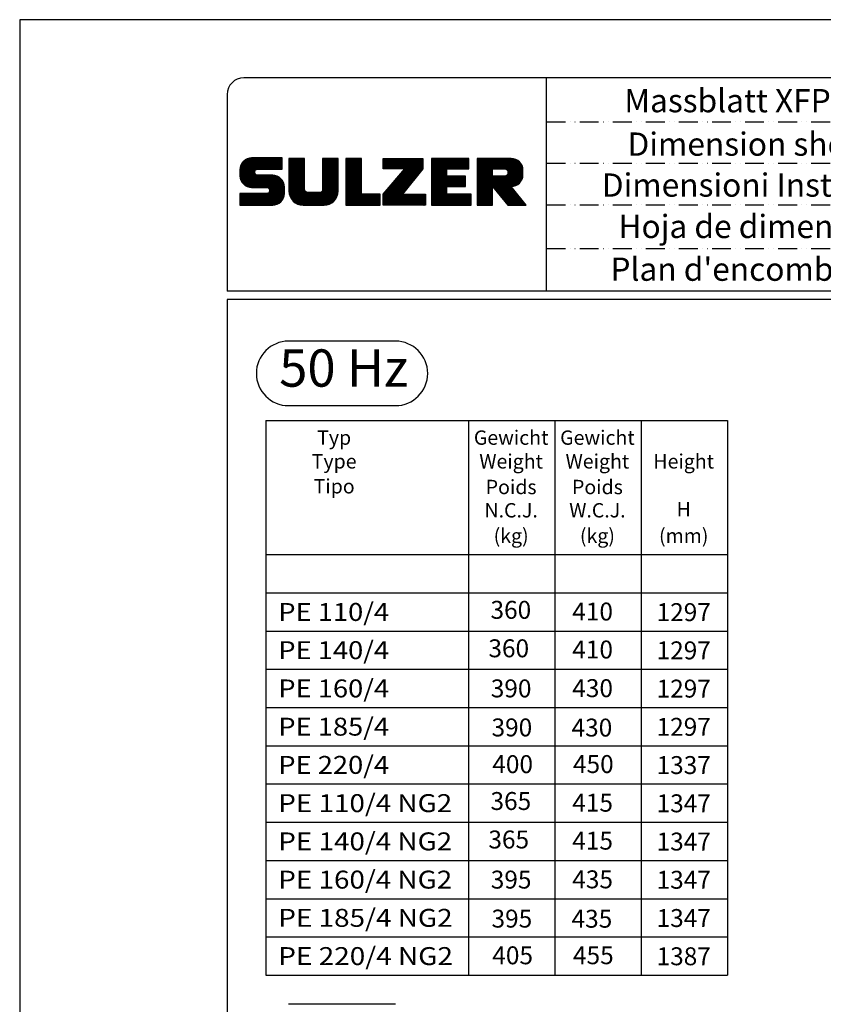
# Model space of a CAD drawing. Extents: x 0 to 10040, y 0 to 6534.
# Drawn here: x 0 to 2130, y 3925 to 6534 of the extents above; entities that cross this region are included whole.
import ezdxf
from ezdxf.enums import TextEntityAlignment as Align

# ---------------------------------------------------------------- set-up
doc = ezdxf.new("R2010")
doc.units = 0
doc.header["$LTSCALE"] = 5
doc.header["$MEASUREMENT"] = 0
doc.linetypes.add('GEN4A', pattern=[17.5, 10, -2.5, 0, -2.5, 0, -2.5])
doc.layers.get('0').update_dxf_attribs({"linetype": 'CONTINUOUS'})
for name, color, linetype in [('4', 3, 'CONTINUOUS'), ('4A', 3, 'GEN4A'), ('6', 2, 'CONTINUOUS'), ('8', 1, 'CONTINUOUS'), ('TB_SULZER', 7, 'CONTINUOUS')]:
    doc.layers.add(name, color=color, linetype=linetype)
doc.styles.add('SANSSERIFBOLD', font='SASB____.PFB')
doc.styles.get("Standard").update_dxf_attribs({"font": 'GENISO'})
doc.styles.add('SYMBOL2', font='GENISO.SHX')

# ---------------------------------------------------------------- blocks, each defined once
blk = doc.blocks.new('SULZER_LOGO')
at = {"color": 174}
for p, q in [((4.03, 6.81), (6.55, 9.33)), ((4.03, 6.95), (6.41, 9.33)), ((4.03, 7.09), (6.27, 9.33)), ((4.03, 7.23), (6.12, 9.33)), ((4.03, 7.38), (5.98, 9.33)), ((4.03, 7.52), (5.84, 9.33)), ((4.03, 7.66), (5.7, 9.33)), ((4.04, 6.68), (6.69, 9.33)), ((4.04, 7.8), (5.55, 9.32)), ((4.05, 7.96), (5.39, 9.3)), ((4.06, 6.55), (6.83, 9.33)), ((4.08, 6.44), (6.97, 9.33)), ((4.1, 8.15), (5.21, 9.26)), ((4.12, 6.33), (7.11, 9.33)), ((4.16, 6.23), (7.26, 9.33)), ((4.18, 8.37), (4.99, 9.18)), ((4.2, 6.13), (7.4, 9.33)), ((4.25, 6.04), (7.54, 9.33)), ((4.3, 5.95), (7.68, 9.33)), ((4.36, 5.87), (7.82, 9.33)), ((4.44, 8.77), (4.59, 8.92)), ((6.39, 7.76), (7.96, 9.33)), ((6.54, 7.76), (8.1, 9.33)), ((6.68, 7.76), (8.24, 9.33)), ((6.82, 7.76), (8.39, 9.33)), ((6.96, 7.76), (8.53, 9.33)), ((7.1, 7.76), (8.67, 9.33)), ((7.25, 7.76), (8.81, 9.33)), ((7.39, 7.76), (8.95, 9.33)), ((7.53, 7.76), (9.09, 9.33)), ((7.67, 7.76), (9.23, 9.33)), ((7.81, 7.76), (9.38, 9.33)), ((7.95, 7.76), (9.52, 9.33)), ((8.09, 7.76), (9.66, 9.33)), ((8.24, 7.76), (9.8, 9.33)), ((8.38, 7.76), (9.9, 9.28)), ((8.52, 7.76), (9.9, 9.14)), ((8.66, 7.76), (9.9, 9)), ((8.8, 7.76), (9.9, 8.86)), ((8.94, 7.76), (9.9, 8.72)), ((9.08, 7.76), (9.9, 8.58)), ((9.23, 7.76), (9.9, 8.44)), ((9.37, 7.76), (9.9, 8.29)), ((10.87, 7.15), (12.98, 9.26)), ((10.87, 7.29), (12.84, 9.26)), ((10.87, 7.43), (12.7, 9.26)), ((10.87, 7.57), (12.56, 9.26)), ((10.87, 7.71), (12.42, 9.26)), ((10.87, 7.85), (12.28, 9.26)), ((10.87, 7.99), (12.13, 9.26)), ((10.87, 8.14), (11.99, 9.26)), ((10.87, 8.28), (11.85, 9.26)), ((10.87, 8.42), (11.71, 9.26)), ((10.87, 8.56), (11.57, 9.26)), ((10.87, 8.7), (11.43, 9.26)), ((10.87, 8.84), (11.29, 9.26)), ((10.87, 8.98), (11.14, 9.26)), ((10.87, 9.13), (11, 9.26)), ((10.87, 7), (13.02, 9.16)), ((10.87, 6.86), (13.02, 9.01)), ((10.87, 6.72), (13.02, 8.87)), ((10.87, 6.58), (13.02, 8.73)), ((10.87, 6.44), (13.02, 8.59)), ((10.87, 6.3), (13.02, 8.45)), ((10.87, 6.16), (13.02, 8.31)), ((15.57, 7.17), (17.65, 9.26)), ((15.57, 7.31), (17.51, 9.26)), ((15.57, 7.46), (17.37, 9.26)), ((15.57, 7.6), (17.23, 9.26)), ((15.57, 7.74), (17.08, 9.26)), ((15.57, 7.88), (16.94, 9.26)), ((15.57, 8.02), (16.8, 9.26)), ((15.57, 8.16), (16.66, 9.26)), ((15.57, 8.3), (16.52, 9.26)), ((15.57, 8.45), (16.38, 9.26)), ((15.57, 8.59), (16.24, 9.26)), ((15.57, 8.73), (16.09, 9.26)), ((15.57, 8.87), (15.95, 9.26)), ((15.57, 9.01), (15.81, 9.26)), ((15.57, 9.15), (15.67, 9.26)), ((15.57, 7.03), (17.72, 9.18)), ((15.57, 6.89), (17.72, 9.04)), ((15.57, 6.75), (17.72, 8.9)), ((15.57, 6.61), (17.72, 8.76)), ((15.57, 6.47), (17.72, 8.62)), ((15.57, 6.32), (17.72, 8.48)), ((15.57, 6.18), (17.72, 8.33)), ((18.82, 7.17), (20.9, 9.26)), ((18.82, 7.32), (20.76, 9.26)), ((18.82, 7.46), (20.62, 9.26)), ((18.82, 7.6), (20.48, 9.26)), ((18.82, 7.74), (20.34, 9.26)), ((18.82, 7.88), (20.2, 9.26)), ((18.82, 8.02), (20.05, 9.26)), ((18.82, 8.16), (19.91, 9.26)), ((18.82, 8.31), (19.77, 9.26)), ((18.82, 8.45), (19.63, 9.26)), ((18.82, 8.59), (19.49, 9.26)), ((18.82, 8.73), (19.35, 9.26)), ((18.82, 8.87), (19.21, 9.26)), ((18.82, 9.01), (19.06, 9.26)), ((18.82, 9.15), (18.92, 9.26)), ((18.82, 7.03), (20.97, 9.18)), ((18.82, 6.89), (20.97, 9.04)), ((18.82, 6.75), (20.97, 8.9)), ((18.82, 6.61), (20.97, 8.76)), ((18.82, 6.47), (20.97, 8.62)), ((18.82, 6.33), (20.97, 8.48)), ((18.82, 6.18), (20.97, 8.34)), ((24.03, 3.76), (29.53, 9.26)), ((24.03, 3.9), (29.39, 9.26)), ((24.03, 4.04), (29.25, 9.26)), ((24.03, 4.18), (29.1, 9.26)), ((24.03, 7.86), (25.43, 9.26)), ((24.03, 8), (25.29, 9.26)), ((24.03, 8.14), (25.15, 9.26)), ((24.03, 8.28), (25, 9.26)), ((24.03, 8.43), (24.86, 9.26)), ((24.03, 8.57), (24.72, 9.26)), ((24.03, 8.71), (24.58, 9.26)), ((24.03, 8.85), (24.44, 9.26)), ((24.03, 8.99), (24.3, 9.26)), ((24.03, 9.13), (24.16, 9.26)), ((24.03, 3.62), (29.57, 9.16)), ((24.03, 3.48), (29.57, 9.02)), ((24.03, 3.33), (29.57, 8.88)), ((24.03, 3.19), (29.57, 8.73)), ((24.03, 3.05), (29.57, 8.59)), ((24.03, 2.91), (29.57, 8.45)), ((24.03, 2.77), (29.57, 8.31)), ((24.14, 7.82), (25.57, 9.26)), ((24.15, 4.44), (28.96, 9.26)), ((24.28, 7.82), (25.71, 9.26)), ((24.42, 7.82), (25.85, 9.26)), ((24.56, 7.82), (25.99, 9.26)), ((24.7, 7.82), (26.14, 9.26)), ((24.84, 7.82), (26.28, 9.26)), ((24.96, 5.4), (28.82, 9.26)), ((24.98, 7.82), (26.42, 9.26)), ((25.13, 7.82), (26.56, 9.26)), ((25.27, 7.82), (26.7, 9.26)), ((25.41, 7.82), (26.84, 9.26)), ((25.55, 7.82), (26.98, 9.26)), ((25.69, 7.82), (27.12, 9.26)), ((25.78, 6.35), (28.68, 9.26)), ((25.83, 7.82), (27.27, 9.26)), ((25.97, 7.82), (27.41, 9.26)), ((26.12, 7.82), (27.55, 9.26)), ((26.26, 7.82), (27.69, 9.26)), ((26.4, 7.82), (27.83, 9.26)), ((26.54, 7.82), (27.97, 9.26)), ((26.59, 7.31), (28.54, 9.26)), ((26.68, 7.82), (28.11, 9.26)), ((26.82, 7.82), (28.26, 9.26)), ((26.96, 7.82), (28.4, 9.26)), ((30.74, 5.8), (34.2, 9.26)), ((30.74, 5.94), (34.05, 9.26)), ((30.74, 6.09), (33.91, 9.26)), ((30.74, 6.23), (33.77, 9.26)), ((30.74, 6.37), (33.63, 9.26)), ((30.74, 6.51), (33.49, 9.26)), ((30.74, 6.65), (33.35, 9.26)), ((30.74, 6.79), (33.21, 9.26)), ((30.74, 6.93), (33.06, 9.26)), ((30.74, 7.08), (32.92, 9.26)), ((30.74, 7.22), (32.78, 9.26)), ((30.74, 7.36), (32.64, 9.26)), ((30.74, 7.5), (32.5, 9.26)), ((30.74, 7.64), (32.36, 9.26)), ((30.74, 7.78), (32.22, 9.26)), ((30.74, 7.92), (32.07, 9.26)), ((30.74, 8.07), (31.93, 9.26)), ((30.74, 8.21), (31.79, 9.26)), ((30.74, 8.35), (31.65, 9.26)), ((30.74, 8.49), (31.51, 9.26)), ((30.74, 8.63), (31.37, 9.26)), ((30.74, 8.77), (31.23, 9.26)), ((30.74, 8.91), (31.08, 9.26)), ((30.74, 9.06), (30.94, 9.26)), ((30.74, 9.2), (30.8, 9.26)), ((32.9, 7.82), (34.34, 9.26)), ((33.05, 7.82), (34.48, 9.26)), ((33.19, 7.82), (34.62, 9.26)), ((33.33, 7.82), (34.76, 9.26)), ((33.47, 7.82), (34.9, 9.26)), ((33.61, 7.82), (35.04, 9.26)), ((33.75, 7.82), (35.19, 9.26)), ((33.89, 7.82), (35.33, 9.26)), ((34.04, 7.82), (35.47, 9.26)), ((34.18, 7.82), (35.61, 9.26)), ((34.32, 7.82), (35.75, 9.26)), ((34.46, 7.82), (35.89, 9.26)), ((34.6, 7.82), (35.95, 9.18)), ((34.74, 7.82), (35.95, 9.03)), ((34.88, 7.82), (35.95, 8.89)), ((35.03, 7.82), (35.95, 8.75)), ((35.17, 7.82), (35.95, 8.61)), ((35.31, 7.82), (35.95, 8.47)), ((35.45, 7.82), (35.95, 8.33)), ((37.12, 6.25), (40.14, 9.26)), ((37.12, 6.39), (40, 9.26)), ((37.12, 6.53), (39.86, 9.26)), ((37.12, 6.67), (39.71, 9.26)), ((37.12, 6.81), (39.57, 9.26)), ((37.12, 6.95), (39.43, 9.26)), ((37.12, 7.09), (39.29, 9.26)), ((37.12, 7.23), (39.15, 9.26)), ((37.12, 7.38), (39.01, 9.26)), ((37.12, 7.52), (38.87, 9.26)), ((37.12, 7.66), (38.72, 9.26)), ((37.12, 7.8), (38.58, 9.26)), ((37.12, 7.94), (38.44, 9.26)), ((37.12, 8.08), (38.3, 9.26)), ((37.12, 8.22), (38.16, 9.26)), ((37.12, 8.37), (38.02, 9.26)), ((37.12, 8.51), (37.88, 9.26)), ((37.12, 8.65), (37.73, 9.26)), ((37.12, 8.79), (37.59, 9.26)), ((37.12, 8.93), (37.45, 9.26)), ((37.12, 9.07), (37.31, 9.26)), ((37.12, 9.21), (37.17, 9.26)), ((37.13, 5.68), (40.7, 9.26)), ((37.13, 5.82), (40.56, 9.26)), ((37.12, 5.96), (40.42, 9.26)), ((37.12, 6.1), (40.28, 9.26)), ((39.41, 7.82), (40.85, 9.26)), ((39.5, 5.08), (43.11, 8.7)), ((39.55, 7.82), (40.99, 9.26)), ((39.56, 5), (43.18, 8.62)), ((39.62, 4.93), (43.24, 8.54)), ((39.69, 7.82), (41.13, 9.26)), ((39.69, 4.85), (43.29, 8.45)), ((39.75, 4.77), (43.34, 8.36)), ((39.82, 4.69), (43.38, 8.26)), ((39.83, 7.82), (41.27, 9.26)), ((39.98, 7.82), (41.41, 9.26)), ((40.12, 7.82), (41.55, 9.26)), ((40.26, 7.82), (41.69, 9.26)), ((40.4, 7.82), (41.84, 9.26)), ((40.54, 7.82), (41.97, 9.26)), ((40.68, 7.82), (42.1, 9.24)), ((40.82, 7.82), (42.22, 9.22)), ((40.96, 7.82), (42.34, 9.19)), ((41.08, 7.79), (42.44, 9.16)), ((41.17, 7.75), (42.54, 9.12)), ((41.26, 7.69), (42.64, 9.07)), ((41.32, 7.61), (42.73, 9.02)), ((41.38, 7.53), (42.82, 8.97)), ((41.4, 7.12), (43.05, 8.77)), ((41.41, 7.42), (42.9, 8.91)), ((41.43, 7.3), (42.97, 8.84)), ((4.42, 5.79), (6.12, 7.49)), ((4.49, 5.71), (6.12, 7.34)), ((4.56, 5.64), (6.12, 7.2)), ((4.64, 5.58), (6.15, 7.09)), ((4.72, 5.52), (6.21, 7.01)), ((4.81, 5.46), (6.29, 6.95)), ((4.89, 5.41), (6.4, 6.92)), ((4.99, 5.36), (6.54, 6.91)), ((5.09, 5.32), (6.68, 6.91)), ((5.2, 5.29), (6.82, 6.91)), ((5.31, 5.26), (6.96, 6.91)), ((5.43, 5.24), (7.11, 6.91)), ((5.56, 5.22), (7.25, 6.91)), ((5.69, 5.22), (7.39, 6.91)), ((5.83, 5.22), (7.53, 6.91)), ((5.98, 5.22), (7.67, 6.91)), ((6.12, 5.22), (7.81, 6.91)), ((6.26, 5.22), (7.95, 6.91)), ((6.4, 5.22), (8.1, 6.91)), ((6.54, 5.22), (8.24, 6.91)), ((6.68, 5.22), (8.38, 6.91)), ((6.82, 5.22), (8.52, 6.91)), ((6.97, 5.22), (8.66, 6.91)), ((7.11, 5.22), (8.79, 6.9)), ((7.25, 5.22), (8.91, 6.88)), ((9.51, 7.76), (9.9, 8.15)), ((9.65, 7.76), (9.9, 8.01)), ((9.79, 7.76), (9.9, 7.87)), ((10.87, 6.01), (13.02, 8.17)), ((10.87, 5.87), (13.02, 8.02)), ((10.87, 5.73), (13.02, 7.88)), ((10.87, 5.59), (13.02, 7.74)), ((10.87, 5.45), (13.02, 7.6)), ((10.87, 5.31), (13.02, 7.46)), ((10.87, 5.17), (13.02, 7.32)), ((10.87, 5.02), (13.02, 7.18)), ((10.87, 4.88), (13.02, 7.03)), ((10.87, 4.74), (13.02, 6.89)), ((15.54, 4.74), (17.72, 6.92)), ((15.57, 6.04), (17.72, 8.19)), ((15.57, 5.9), (17.72, 8.05)), ((15.57, 5.76), (17.72, 7.91)), ((15.57, 5.62), (17.72, 7.77)), ((15.57, 5.48), (17.72, 7.63)), ((15.57, 5.33), (17.72, 7.49)), ((15.57, 5.19), (17.72, 7.34)), ((15.57, 5.05), (17.72, 7.2)), ((15.57, 4.91), (17.72, 7.06)), ((18.82, 6.04), (20.97, 8.19)), ((18.82, 5.9), (20.97, 8.05)), ((18.82, 5.76), (20.97, 7.91)), ((18.82, 5.62), (20.97, 7.77)), ((18.82, 5.48), (20.97, 7.63)), ((18.82, 5.34), (20.97, 7.49)), ((18.82, 5.19), (20.97, 7.35)), ((18.82, 5.05), (20.97, 7.2)), ((18.82, 4.91), (20.97, 7.06)), ((18.82, 4.77), (20.97, 6.92)), ((24.15, 2.74), (29.57, 8.17)), ((24.29, 2.74), (29.57, 8.02)), ((24.43, 2.74), (29.57, 7.88)), ((24.57, 2.74), (29.21, 7.38)), ((30.74, 5.66), (32.89, 7.81)), ((30.74, 5.52), (32.89, 7.67)), ((30.74, 5.38), (32.89, 7.53)), ((30.74, 5.24), (32.89, 7.39)), ((30.74, 5.1), (32.89, 7.25)), ((30.74, 4.95), (32.89, 7.1)), ((30.74, 4.81), (32.89, 6.96)), ((35.59, 7.82), (35.95, 8.19)), ((35.73, 7.82), (35.95, 8.04)), ((35.87, 7.82), (35.95, 7.9)), ((37.13, 5.54), (39.28, 7.69)), ((37.13, 5.4), (39.28, 7.55)), ((37.13, 5.26), (39.28, 7.41)), ((37.13, 5.11), (39.28, 7.27)), ((37.13, 4.97), (39.28, 7.12)), ((37.13, 4.83), (39.28, 6.98)), ((39.88, 4.62), (43.42, 8.16)), ((39.94, 4.54), (43.46, 8.05)), ((40.01, 4.46), (43.48, 7.94)), ((40.07, 4.38), (43.5, 7.81)), ((40.14, 4.31), (43.51, 7.68)), ((40.2, 4.23), (43.51, 7.54)), ((40.26, 4.15), (43.51, 7.4)), ((40.33, 4.07), (43.51, 7.26)), ((40.39, 4), (43.51, 7.12)), ((41.88, 5.35), (43.51, 6.98)), ((6.33, 2.74), (9.88, 6.29)), ((6.47, 2.74), (9.94, 6.21)), ((6.61, 2.74), (9.99, 6.12)), ((6.75, 2.74), (10.04, 6.03)), ((6.89, 2.74), (10.09, 5.94)), ((7.03, 2.74), (10.13, 5.84)), ((7.18, 2.74), (10.16, 5.73)), ((7.32, 2.74), (10.19, 5.62)), ((7.39, 5.22), (9.03, 6.86)), ((7.46, 2.74), (10.21, 5.5)), ((7.53, 5.22), (9.14, 6.82)), ((7.67, 5.22), (9.24, 6.78)), ((7.81, 5.22), (9.33, 6.74)), ((7.93, 5.2), (9.42, 6.69)), ((8.02, 5.14), (9.51, 6.63)), ((8.09, 5.07), (9.59, 6.57)), ((8.13, 4.97), (9.67, 6.51)), ((8.14, 4.84), (9.74, 6.44)), ((8.14, 4.7), (9.81, 6.37)), ((10.87, 4.6), (13.02, 6.75)), ((10.89, 4.47), (13.02, 6.61)), ((10.9, 4.35), (13.02, 6.47)), ((10.93, 4.23), (13.02, 6.33)), ((10.96, 4.12), (13.02, 6.19)), ((10.99, 4.01), (13.02, 6.04)), ((11.03, 3.91), (13.02, 5.9)), ((11.08, 3.82), (13.02, 5.76)), ((11.13, 3.72), (13.02, 5.62)), ((13.68, 2.74), (17.72, 6.78)), ((13.82, 2.74), (17.72, 6.64)), ((13.96, 2.74), (17.72, 6.5)), ((14.1, 2.74), (17.72, 6.36)), ((14.24, 2.74), (17.72, 6.21)), ((14.38, 2.74), (17.72, 6.07)), ((14.52, 2.74), (17.72, 5.93)), ((14.67, 2.74), (17.72, 5.79)), ((14.81, 2.74), (17.72, 5.65)), ((14.95, 2.74), (17.72, 5.51)), ((18.82, 4.63), (20.97, 6.78)), ((18.82, 4.49), (20.97, 6.64)), ((18.82, 4.35), (20.97, 6.5)), ((18.82, 4.2), (20.97, 6.36)), ((18.82, 4.06), (20.97, 6.21)), ((18.82, 3.92), (20.97, 6.07)), ((18.82, 3.78), (20.97, 5.93)), ((18.82, 3.64), (20.97, 5.79)), ((18.82, 3.5), (20.97, 5.65)), ((18.82, 3.36), (20.97, 5.51)), ((24.71, 2.74), (28.59, 6.62)), ((24.85, 2.74), (27.97, 5.86)), ((30.74, 4.67), (32.89, 6.82)), ((30.74, 3.26), (34.27, 6.78)), ((30.74, 3.4), (34.12, 6.78)), ((30.74, 3.54), (33.98, 6.78)), ((30.74, 3.68), (33.84, 6.78)), ((30.74, 3.82), (33.7, 6.78)), ((30.74, 3.96), (33.56, 6.78)), ((30.74, 4.11), (33.42, 6.78)), ((30.74, 4.25), (33.28, 6.78)), ((30.74, 4.39), (33.13, 6.78)), ((30.74, 4.53), (32.99, 6.78)), ((32.97, 5.35), (34.41, 6.78)), ((33.12, 5.35), (34.55, 6.78)), ((33.26, 5.35), (34.69, 6.78)), ((33.4, 5.35), (34.83, 6.78)), ((33.54, 5.35), (34.97, 6.78)), ((33.68, 5.35), (35.11, 6.78)), ((33.82, 5.35), (35.26, 6.78)), ((33.96, 5.35), (35.4, 6.78)), ((34.11, 5.35), (35.5, 6.74)), ((34.25, 5.35), (35.5, 6.6)), ((34.39, 5.35), (35.5, 6.46)), ((34.53, 5.35), (35.5, 6.32)), ((34.67, 5.35), (35.5, 6.17)), ((34.81, 5.35), (35.5, 6.03)), ((34.95, 5.35), (35.5, 5.89)), ((35.1, 5.35), (35.5, 5.75)), ((35.24, 5.35), (35.5, 5.61)), ((37.13, 4.69), (39.28, 6.84)), ((37.13, 3.28), (40.63, 6.78)), ((37.13, 3.42), (40.49, 6.78)), ((37.13, 3.56), (40.35, 6.78)), ((37.13, 3.7), (40.2, 6.78)), ((37.13, 3.84), (40.06, 6.78)), ((37.13, 3.98), (39.92, 6.78)), ((37.13, 4.13), (39.78, 6.78)), ((37.13, 4.27), (39.64, 6.78)), ((37.13, 4.41), (39.5, 6.78)), ((37.13, 4.55), (39.36, 6.78)), ((39.3, 5.31), (40.77, 6.78)), ((39.37, 5.24), (40.91, 6.78)), ((39.43, 5.16), (41.08, 6.81)), ((42.03, 5.35), (43.51, 6.83)), ((42.2, 5.38), (43.48, 6.66)), ((42.39, 5.43), (43.43, 6.47)), ((42.63, 5.53), (43.33, 6.23)), ((4.03, 2.85), (5.55, 4.37)), ((4.03, 2.99), (5.41, 4.37)), ((4.03, 3.13), (5.27, 4.37)), ((4.03, 3.28), (5.13, 4.37)), ((4.03, 3.42), (4.99, 4.37)), ((4.03, 3.56), (4.85, 4.37)), ((4.03, 3.7), (4.7, 4.37)), ((4.03, 3.84), (4.56, 4.37)), ((4.03, 3.98), (4.42, 4.37)), ((4.03, 4.12), (4.28, 4.37)), ((4.03, 4.27), (4.14, 4.37)), ((4.06, 2.74), (5.69, 4.37)), ((4.21, 2.74), (5.84, 4.37)), ((4.35, 2.74), (5.98, 4.37)), ((4.49, 2.74), (6.12, 4.37)), ((4.63, 2.74), (6.26, 4.37)), ((4.77, 2.74), (6.4, 4.37)), ((4.91, 2.74), (6.54, 4.37)), ((5.05, 2.74), (6.68, 4.37)), ((5.2, 2.74), (6.83, 4.37)), ((5.34, 2.74), (6.97, 4.37)), ((5.48, 2.74), (7.11, 4.37)), ((5.62, 2.74), (7.25, 4.37)), ((5.76, 2.74), (7.39, 4.37)), ((5.9, 2.74), (7.53, 4.37)), ((6.04, 2.74), (7.67, 4.37)), ((6.19, 2.74), (7.82, 4.37)), ((7.6, 2.74), (10.22, 5.37)), ((7.74, 2.74), (10.23, 5.23)), ((7.88, 2.74), (10.23, 5.09)), ((8.02, 2.74), (10.23, 4.94)), ((8.17, 2.74), (10.23, 4.8)), ((8.31, 2.74), (10.23, 4.66)), ((8.45, 2.74), (10.23, 4.52)), ((8.59, 2.74), (10.23, 4.38)), ((8.74, 2.75), (10.22, 4.23)), ((11.18, 3.64), (13.02, 5.48)), ((11.24, 3.55), (13.02, 5.34)), ((11.3, 3.47), (13.02, 5.2)), ((11.36, 3.39), (13.02, 5.05)), ((11.43, 3.32), (13.03, 4.92)), ((11.5, 3.25), (13.07, 4.81)), ((11.58, 3.19), (13.12, 4.72)), ((11.66, 3.12), (13.18, 4.65)), ((11.74, 3.07), (13.26, 4.58)), ((11.83, 3.01), (13.35, 4.53)), ((11.92, 2.96), (13.46, 4.5)), ((12.01, 2.91), (13.6, 4.5)), ((12.11, 2.87), (13.74, 4.5)), ((12.22, 2.83), (13.88, 4.5)), ((12.33, 2.8), (14.02, 4.5)), ((12.44, 2.77), (14.16, 4.5)), ((12.56, 2.75), (14.3, 4.5)), ((12.69, 2.74), (14.45, 4.5)), ((12.83, 2.74), (14.59, 4.5)), ((12.97, 2.74), (14.73, 4.5)), ((13.11, 2.74), (14.87, 4.5)), ((13.25, 2.74), (15.01, 4.5)), ((13.39, 2.74), (15.15, 4.5)), ((13.53, 2.74), (15.32, 4.52)), ((15.09, 2.74), (17.72, 5.37)), ((15.23, 2.74), (17.72, 5.22)), ((15.37, 2.74), (17.72, 5.08)), ((15.51, 2.74), (17.72, 4.94)), ((15.66, 2.74), (17.72, 4.8)), ((15.8, 2.74), (17.72, 4.66)), ((15.95, 2.74), (17.71, 4.51)), ((16.11, 2.77), (17.69, 4.34)), ((16.29, 2.81), (17.65, 4.16)), ((18.82, 3.21), (20.97, 5.37)), ((18.82, 3.07), (20.97, 5.22)), ((18.82, 2.93), (20.97, 5.08)), ((18.82, 2.79), (20.97, 4.94)), ((18.91, 2.74), (20.97, 4.8)), ((19.05, 2.74), (20.97, 4.66)), ((19.19, 2.74), (20.97, 4.52)), ((19.33, 2.74), (20.97, 4.38)), ((19.47, 2.74), (21.04, 4.3)), ((19.61, 2.74), (21.18, 4.3)), ((19.76, 2.74), (21.32, 4.3)), ((19.9, 2.74), (21.46, 4.3)), ((20.04, 2.74), (21.6, 4.3)), ((20.18, 2.74), (21.75, 4.3)), ((20.32, 2.74), (21.89, 4.3)), ((20.46, 2.74), (22.03, 4.3)), ((20.6, 2.74), (22.17, 4.3)), ((20.75, 2.74), (22.31, 4.3)), ((20.89, 2.74), (22.45, 4.3)), ((21.03, 2.74), (22.59, 4.3)), ((21.17, 2.74), (22.74, 4.3)), ((21.31, 2.74), (22.88, 4.3)), ((21.45, 2.74), (23.02, 4.3)), ((21.59, 2.74), (23.16, 4.3)), ((21.74, 2.74), (23.3, 4.3)), ((21.88, 2.74), (23.44, 4.3)), ((22.02, 2.74), (23.58, 4.3)), ((22.16, 2.74), (23.58, 4.16)), ((24.99, 2.74), (27.34, 5.09)), ((25.14, 2.74), (26.72, 4.33)), ((25.28, 2.74), (26.84, 4.3)), ((25.42, 2.74), (26.98, 4.3)), ((25.56, 2.74), (27.12, 4.3)), ((25.7, 2.74), (27.26, 4.3)), ((25.84, 2.74), (27.41, 4.3)), ((25.98, 2.74), (27.55, 4.3)), ((26.13, 2.74), (27.69, 4.3)), ((26.27, 2.74), (27.83, 4.3)), ((26.41, 2.74), (27.97, 4.3)), ((26.55, 2.74), (28.11, 4.3)), ((26.69, 2.74), (28.25, 4.3)), ((26.83, 2.74), (28.4, 4.3)), ((26.97, 2.74), (28.54, 4.3)), ((27.12, 2.74), (28.68, 4.3)), ((27.26, 2.74), (28.82, 4.3)), ((27.4, 2.74), (28.96, 4.3)), ((27.54, 2.74), (29.1, 4.3)), ((27.68, 2.74), (29.24, 4.3)), ((27.82, 2.74), (29.39, 4.3)), ((27.96, 2.74), (29.53, 4.3)), ((28.11, 2.74), (29.67, 4.3)), ((28.25, 2.74), (29.81, 4.3)), ((28.39, 2.74), (29.9, 4.25)), ((30.74, 3.12), (32.89, 5.27)), ((30.74, 2.97), (32.89, 5.12)), ((30.74, 2.83), (32.89, 4.98)), ((30.79, 2.74), (32.89, 4.84)), ((30.93, 2.74), (32.89, 4.7)), ((31.08, 2.74), (32.89, 4.56)), ((31.22, 2.74), (32.89, 4.42)), ((31.36, 2.74), (32.92, 4.3)), ((31.5, 2.74), (33.06, 4.3)), ((31.64, 2.74), (33.2, 4.3)), ((31.78, 2.74), (33.35, 4.3)), ((31.92, 2.74), (33.49, 4.3)), ((32.07, 2.74), (33.63, 4.3)), ((32.21, 2.74), (33.77, 4.3)), ((32.35, 2.74), (33.91, 4.3)), ((32.49, 2.74), (34.05, 4.3)), ((32.63, 2.74), (34.19, 4.3)), ((32.77, 2.74), (34.34, 4.3)), ((32.91, 2.74), (34.48, 4.3)), ((33.06, 2.74), (34.62, 4.3)), ((33.2, 2.74), (34.76, 4.3)), ((33.34, 2.74), (34.9, 4.3)), ((33.48, 2.74), (35.04, 4.3)), ((33.62, 2.74), (35.18, 4.3)), ((33.76, 2.74), (35.33, 4.3)), ((33.9, 2.74), (35.47, 4.3)), ((34.05, 2.74), (35.61, 4.3)), ((34.19, 2.74), (35.75, 4.3)), ((34.33, 2.74), (35.89, 4.3)), ((34.47, 2.74), (36.03, 4.3)), ((34.61, 2.74), (36.17, 4.3)), ((34.75, 2.74), (36.28, 4.27)), ((34.89, 2.74), (36.28, 4.13)), ((35.38, 5.35), (35.5, 5.47)), ((37.13, 3.14), (39.28, 5.29)), ((37.13, 2.99), (39.28, 5.14)), ((37.13, 2.85), (39.28, 5)), ((37.16, 2.74), (39.28, 4.86)), ((37.3, 2.74), (39.28, 4.72)), ((37.44, 2.74), (39.28, 4.58)), ((37.58, 2.74), (39.28, 4.44)), ((37.72, 2.74), (39.28, 4.3)), ((37.86, 2.74), (39.28, 4.15)), ((40.46, 3.92), (41.88, 5.35)), ((40.52, 3.84), (41.95, 5.27)), ((40.58, 3.76), (42.01, 5.19)), ((40.65, 3.69), (42.07, 5.11)), ((40.71, 3.61), (42.13, 5.03)), ((40.78, 3.53), (42.2, 4.95)), ((40.84, 3.45), (42.26, 4.88)), ((40.9, 3.38), (42.32, 4.8)), ((40.97, 3.3), (42.39, 4.72)), ((41.03, 3.22), (42.45, 4.64)), ((41.09, 3.14), (42.51, 4.56)), ((41.16, 3.07), (42.57, 4.48)), ((41.22, 2.99), (42.64, 4.4)), ((41.29, 2.91), (42.7, 4.33)), ((41.35, 2.83), (42.76, 4.25)), ((41.41, 2.76), (42.83, 4.17)), ((8.9, 2.77), (10.2, 4.07)), ((9.09, 2.82), (10.15, 3.88)), ((9.33, 2.92), (10.05, 3.64)), ((16.51, 2.88), (17.57, 3.94)), ((16.8, 3.04), (17.42, 3.65)), ((22.3, 2.74), (23.58, 4.01)), ((22.44, 2.74), (23.58, 3.87)), ((22.58, 2.74), (23.58, 3.73)), ((22.73, 2.74), (23.58, 3.59)), ((22.87, 2.74), (23.58, 3.45)), ((23.01, 2.74), (23.58, 3.31)), ((23.15, 2.74), (23.58, 3.17)), ((23.29, 2.74), (23.58, 3.02)), ((23.43, 2.74), (23.58, 2.88)), ((28.53, 2.74), (29.9, 4.11)), ((28.67, 2.74), (29.9, 3.97)), ((28.81, 2.74), (29.9, 3.82)), ((28.95, 2.74), (29.9, 3.68)), ((29.1, 2.74), (29.9, 3.54)), ((29.24, 2.74), (29.9, 3.4)), ((29.38, 2.74), (29.9, 3.26)), ((29.52, 2.74), (29.9, 3.12)), ((29.66, 2.74), (29.9, 2.98)), ((29.8, 2.74), (29.9, 2.83)), ((35.04, 2.74), (36.28, 3.99)), ((35.18, 2.74), (36.28, 3.84)), ((35.32, 2.74), (36.28, 3.7)), ((35.46, 2.74), (36.28, 3.56)), ((35.6, 2.74), (36.28, 3.42)), ((35.74, 2.74), (36.28, 3.28)), ((35.88, 2.74), (36.28, 3.14)), ((36.03, 2.74), (36.28, 3)), ((36.17, 2.74), (36.28, 2.85)), ((38.01, 2.74), (39.28, 4.01)), ((38.15, 2.74), (39.28, 3.87)), ((38.29, 2.74), (39.28, 3.73)), ((38.43, 2.74), (39.28, 3.59)), ((38.57, 2.74), (39.28, 3.45)), ((38.71, 2.74), (39.28, 3.31)), ((38.85, 2.74), (39.28, 3.16)), ((39, 2.74), (39.28, 3.02)), ((39.14, 2.74), (39.28, 2.88)), ((41.54, 2.74), (42.89, 4.09)), ((41.68, 2.74), (42.95, 4.01)), ((41.82, 2.74), (43.01, 3.93)), ((41.96, 2.74), (43.08, 3.85)), ((42.11, 2.74), (43.14, 3.78)), ((42.25, 2.74), (43.2, 3.7)), ((42.39, 2.74), (43.27, 3.62)), ((42.53, 2.74), (43.33, 3.54)), ((42.67, 2.74), (43.39, 3.46)), ((42.81, 2.74), (43.45, 3.38)), ((42.95, 2.74), (43.52, 3.3)), ((43.1, 2.74), (43.58, 3.23)), ((43.24, 2.74), (43.64, 3.15)), ((43.38, 2.74), (43.71, 3.07)), ((43.52, 2.74), (43.77, 2.99)), ((43.66, 2.74), (43.83, 2.91)), ((43.8, 2.74), (43.89, 2.83)), ((43.94, 2.74), (43.96, 2.75)), ((23.57, 2.74), (23.58, 2.74))]:
    blk.add_line(p, q, dxfattribs=at)
for points in [[(4.03, 2.74), (8.6, 2.74, 0.414214), (10.23, 4.37), (10.23, 5.28, 0.414214), (8.6, 6.91), (6.44, 6.91, -0.414214), (6.12, 7.24), (6.12, 7.44, -0.414214), (6.44, 7.76), (9.9, 7.76), (9.9, 9.33), (5.66, 9.33, 0.414214), (4.03, 7.7), (4.03, 6.85, 0.414214), (5.66, 5.22), (7.81, 5.22, -0.414214), (8.14, 4.89), (8.14, 4.7, -0.414214), (7.81, 4.37), (4.03, 4.37)], [(10.87, 9.26), (10.87, 4.69, 0.414214), (12.83, 2.74), (15.76, 2.74, 0.414214), (17.72, 4.69), (17.72, 9.26), (15.57, 9.26), (15.57, 4.89, -0.414214), (15.18, 4.5), (13.55, 4.5, -0.414214), (13.02, 5.02), (13.02, 9.26)], [(37.13, 2.74), (39.28, 2.74), (39.28, 5.35), (41.43, 2.74), (43.97, 2.74), (41.88, 5.35, 0.414214), (43.51, 6.98), (43.51, 7.63, 0.414214), (41.88, 9.26), (37.12, 9.26)], [(39.28, 7.82), (40.91, 7.82, -0.414214), (41.43, 7.3, -0.414214), (40.91, 6.78), (39.28, 6.78)]]:
    blk.add_lwpolyline(points, format="xyb", close=True, dxfattribs=at)
for points in [[(18.82, 9.26), (18.82, 2.74), (23.58, 2.74), (23.58, 4.3), (20.97, 4.3), (20.97, 9.26)], [(24.03, 9.26), (29.57, 9.26), (29.57, 7.82), (26.7, 4.3), (29.9, 4.3), (29.9, 2.74), (24.03, 2.74), (24.03, 4.3), (27.03, 7.82), (24.03, 7.82)], [(30.74, 2.74), (36.28, 2.74), (36.28, 4.3), (32.89, 4.3), (32.89, 5.35), (35.5, 5.35), (35.5, 6.78), (32.89, 6.78), (32.89, 7.82), (35.95, 7.82), (35.95, 9.26), (30.74, 9.26)]]:
    blk.add_lwpolyline(points, close=True, dxfattribs=at)
blk = doc.blocks.new('SULZERLOGO')
at = {"layer": 'TB_SULZER', "linetype": 'ByBlock', "xscale": 0.9999999812011992, "yscale": 0.9999999812011992, "zscale": 0.9999999812011992}
blk.add_blockref('SULZER_LOGO', (-4.01, -1.06), dxfattribs=at)

msp = doc.modelspace()

# ---------------------------------------------------------------- linework, layer by layer
at = {"layer": '4'}
for p, q in [((0, 6534), (0, 0)), ((4620, 6534), (0, 6534)), ((652.295, 5015.272), (1876.075, 5015.272)), ((652.295, 4913.939), (1876.075, 4913.939)), ((652.295, 4812.606), (1876.075, 4812.606)), ((652.295, 4711.272), (1876.075, 4711.272)), ((652.295, 4609.939), (1876.075, 4609.939)), ((652.295, 4508.606), (1876.075, 4508.606)), ((652.295, 4407.272), (1876.075, 4407.272)), ((652.295, 4305.939), (1876.075, 4305.939)), ((652.295, 4204.606), (1876.075, 4204.606)), ((652.295, 4103.272), (1876.075, 4103.272)), ((652.295, 4001.939), (1876.075, 4001.939))]:
    msp.add_line(p, q, dxfattribs=at)
at = {"layer": '4', "color": 2, "linetype": 'Continuous'}
msp.add_line((1397, 5814.812), (1397, 6380), dxfattribs=at)
at = {"layer": '4A'}
for p, q in [((1397, 6263.4), (3550.181, 6263.4)), ((1397, 6153.4), (3550.181, 6153.4)), ((1397, 6043.4), (3550.181, 6043.4)), ((1397, 5927.9), (3550.181, 5927.9))]:
    msp.add_line(p, q, dxfattribs=at)
at = {"layer": '6'}
for p, q in [((4422, 6380), (594, 6380)), ((550, 6336), (550, 5814.812)), ((4466, 5814.812), (550, 5814.812)), ((4466, 5792.81), (550, 5792.81)), ((996.102, 5682.166), (712.883, 5682.166)), ((712.883, 5511.166), (996.102, 5511.166)), ((652.295, 5471.709), (1876.075, 5471.709)), ((652.295, 5471.709), (652.295, 4001.939)), ((1189.812, 5471.709), (1189.812, 4001.939)), ((1418.567, 5471.709), (1418.567, 4001.939)), ((1418.567, 5471.709), (1418.567, 4001.939)), ((1647.321, 5471.709), (1647.321, 4001.939)), ((1876.075, 5471.709), (1876.075, 4001.939)), ((652.295, 5116.606), (1876.075, 5116.606)), ((996.102, 3924.723), (712.883, 3924.723))]:
    msp.add_line(p, q, dxfattribs=at)
at = {"layer": '6', "linetype": 'Continuous'}
msp.add_line((550, 5792.81), (550, 748), dxfattribs=at)
at = {"layer": '6'}
for centre, radius, start, end in [((594, 6336), 44, 90, 180), ((712.883, 5596.666), 85.5, 90, 180), ((996.102, 5596.666), 85.5, 0, 90), ((712.883, 5596.666), 85.5, 180, 270), ((996.102, 5596.666), 85.5, 270, 0)]:
    msp.add_arc(centre, radius, start, end, dxfattribs=at)

# ---------------------------------------------------------------- block references
at = {"xscale": 19, "yscale": 19, "zscale": 19}
msp.add_blockref('SULZERLOGO', (583.566, 6010.499), dxfattribs=at)

# ---------------------------------------------------------------- texts
at = {"color": 1, "style": 'SYMBOL2'}
for s, p in [('360', (1248.116, 4946.359)), ('360', (1242.606, 4844.424)), ('390', (1248.876, 4738.119)), ('390', (1250.871, 4634.759)), ('400', (1252.961, 4537.479)), ('365', (1248.116, 4439.692)), ('365', (1242.606, 4337.757)), ('395', (1248.876, 4231.452)), ('395', (1250.871, 4128.092)), ('405', (1252.961, 4030.812))]:
    msp.add_text(s, height=47.5, dxfattribs=at).set_placement(p)
at = {"layer": '6'}
for s, p in [('Massblatt XFP 150G-CB1 Nassinstallation', (2402.332, 6288.639)), ('Dimension sheet Twin Guide Rail Installation', (2484.845, 6173.471)), ('Dimensioni Installazione sommersa', (2240.529, 6064.972)), ('Hoja de dimensiones instalacion sumergida', (2440.861, 5955.351)), ("Plan d'encombrement Installation noyee", (2366.413, 5842.051))]:
    msp.add_text(s, height=61.6, dxfattribs=at).set_placement(p, align=Align.CENTER)
at = {"layer": '6', "style": 'SANSSERIFBOLD'}
msp.add_text('50 Hz', height=98.8, dxfattribs=at).set_placement((858.934, 5598.053), align=Align.MIDDLE)
at = {"layer": '8'}
for s, height, p in [('Typ', 38, (833.654, 5407.502)), ('Gewicht', 38, (1302.881, 5407.502)), ('Gewicht', 38, (1531.636, 5407.502)), ('Type', 38, (833.654, 5344.633)), ('Weight', 38, (1302.881, 5344.633)), ('Weight', 38, (1531.636, 5344.633)), ('Height', 38, (1760.39, 5344.633)), ('Tipo', 38, (833.654, 5278.54)), ('Poids', 38, (1302.881, 5276.632)), ('Poids', 38, (1531.636, 5276.632)), ('N.C.J.', 38, (1302.891, 5214.934)), ('W.C.J.', 38, (1531.651, 5214.934)), ('H', 38, (1760.39, 5217.883)), ('(kg)', 38, (1302.881, 5147.417)), ('(kg)', 38, (1531.636, 5147.417)), ('(mm)', 38, (1760.39, 5147.417)), ('1297', 47.5, (1760.39, 4940.279)), ('1297', 47.5, (1760.39, 4838.945)), ('1297', 47.5, (1760.39, 4737.612)), ('1297', 47.5, (1760.39, 4636.279)), ('1337', 47.5, (1760.39, 4534.945)), ('1347', 47.5, (1760.39, 4433.612)), ('1347', 47.5, (1760.39, 4332.279)), ('1347', 47.5, (1760.39, 4230.945)), ('1347', 47.5, (1760.39, 4129.612)), ('1387', 47.5, (1760.39, 4028.279))]:
    msp.add_text(s, height=height, dxfattribs=at).set_placement(p, align=Align.CENTER)
at = {"layer": '8', "style": 'SYMBOL2'}
for s, width, p, p2 in [('PE 110/4', 0.876678, (685.598, 4940.736), (979.262, 4940.736)), ('PE 140/4', 0.853621, (685.598, 4839.402), (979.262, 4839.402)), ('PE 160/4', 0.853621, (685.598, 4738.069), (979.262, 4738.069)), ('PE 185/4', 0.853621, (685.598, 4636.736), (979.262, 4636.736)), ('PE 220/4', 0.831747, (685.598, 4535.402), (979.262, 4535.402)), ('PE 110/4 NG2', 0.890084, (685.598, 4434.069), (1146.64, 4434.069)), ('PE 140/4 NG2', 0.874804, (685.598, 4332.736), (1146.64, 4332.736)), ('PE 160/4 NG2', 0.874804, (685.598, 4231.402), (1146.64, 4231.402)), ('PE 185/4 NG2', 0.876617, (685.598, 4130.069), (1147.596, 4130.069)), ('PE 220/4 NG2', 0.863604, (685.598, 4028.736), (1148.551, 4028.736))]:
    msp.add_text(s, height=47.5, dxfattribs=dict(at, width=width)).set_placement(p, p2, align=Align.FIT)
for s, p in [('410', (1464.959, 4941.885)), ('410', (1464.959, 4841.28)), ('430', (1464.959, 4738.775)), ('430', (1463.059, 4634.37)), ('450', (1466.859, 4537.66)), ('415', (1464.959, 4435.219)), ('415', (1464.959, 4334.614)), ('435', (1464.959, 4232.109)), ('435', (1463.059, 4127.704)), ('455', (1466.859, 4030.994))]:
    msp.add_text(s, height=47.5, dxfattribs=at).set_placement(p)

doc.saveas('drawing.dxf')
